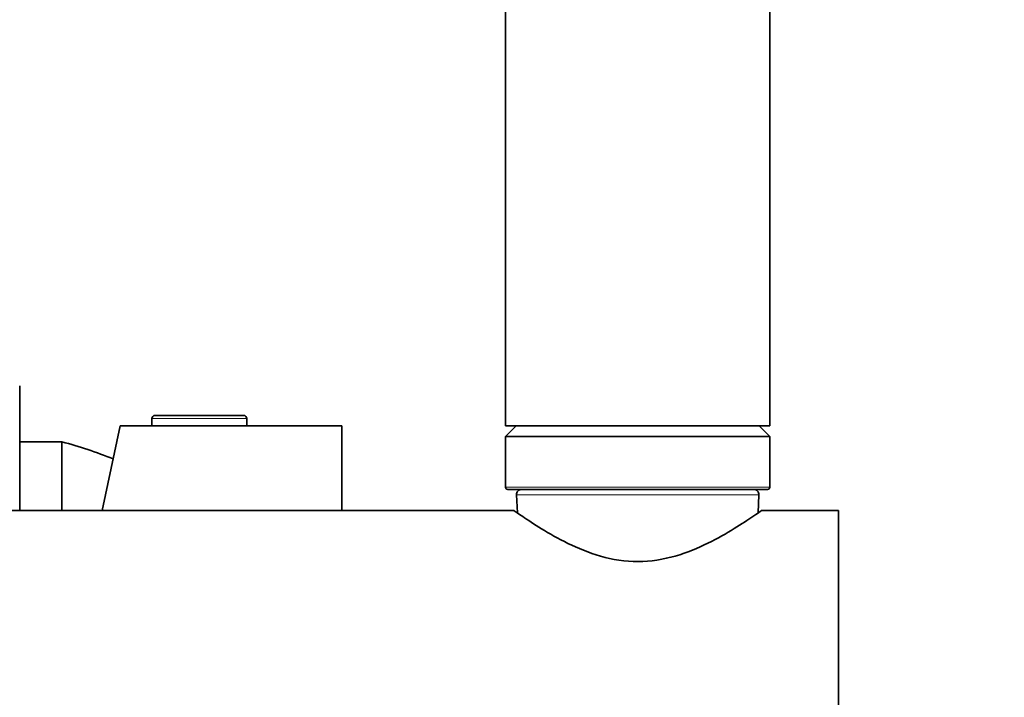
# Model space of a CAD drawing. Units: millimetres. Extents: x 0 to 1478, y 0 to 1758.
# Drawn here: x 1200 to 1293, y 1166 to 1231 of the extents above; entities that cross this region are included whole.
import ezdxf
from ezdxf import colors
from ezdxf.entities.mleader import LeaderData, LeaderLine
from ezdxf.math import Vec2, Vec3

# ---------------------------------------------------------------- set-up
doc = ezdxf.new("R2010")
doc.units = ezdxf.units.MM
doc.layers.add('DV4_Défaut', color=7, linetype='Continuous')
doc.layers.add('Défaut', color=7, linetype='Continuous')

# ---------------------------------------------------------------- blocks, each defined once
blk = doc.blocks.new('_DOT')
at = {"color": 0}
blk.add_line((0, 0), (-1, 0), dxfattribs=at)
at = {"color": 0, "const_width": 0.333}
blk.add_lwpolyline([(-0.1665, 0, 1), (0.1665, 0, 1)], format="xyb", close=True, dxfattribs=at)
blk = doc.blocks.new('SE3')
at = {"layer": 'DV4_Défaut', "color": 7, "linetype": 'Continuous', "lineweight": 35}
for p, q in [((1245.505, 1312.082), (1245.505, 1192.082)), ((1270.505, 1192.082), (1270.505, 1312.082)), ((1199.505, 1184.082), (1199.505, 1195.882)), ((1220.701, 1193.082), (1212.309, 1193.082)), ((1207.307, 1184.082), (1209.005, 1192.082)), ((1212.005, 1192.082), (1209.005, 1192.082)), ((1212.005, 1192.778), (1212.005, 1192.082)), ((1221.005, 1192.082), (1212.005, 1192.082)), ((1221.005, 1192.082), (1221.005, 1192.778)), ((1230.005, 1192.082), (1221.005, 1192.082)), ((1230.005, 1184.082), (1230.005, 1192.082)), ((1245.505, 1192.082), (1270.505, 1192.082)), ((1246.505, 1192.082), (1245.505, 1191.082)), ((1270.505, 1191.082), (1269.505, 1192.082)), ((1203.505, 1190.582), (1199.505, 1190.582)), ((1203.505, 1184.082), (1203.505, 1190.582)), ((1203.505, 1184.082), (1203.505, 1190.582)), ((1245.505, 1191.082), (1270.505, 1191.082)), ((1245.505, 1191.082), (1245.505, 1186.282)), ((1270.505, 1186.282), (1270.505, 1191.082)), ((1245.705, 1186.082), (1270.305, 1186.082)), ((1246.531, 1185.557), (1246.616, 1183.854)), ((1269.394, 1183.855), (1269.479, 1185.557)), ((1246.309, 1184.082), (1198.505, 1184.082)), ((1277.005, 1184.082), (1269.698, 1184.082)), ((1277.005, 1152.082), (1277.005, 1184.082))]:
    blk.add_line(p, q, dxfattribs=at)
at = {"layer": 'DV4_Défaut', "color": 7, "linetype": 'Continuous', "lineweight": 18}
for p, q in [((1221.005, 1192.778), (1212.005, 1192.778)), ((1245.505, 1186.282), (1270.505, 1186.282)), ((1269.479, 1185.557), (1246.531, 1185.557))]:
    blk.add_line(p, q, dxfattribs=at)
at = {"layer": 'DV4_Défaut', "color": 7, "linetype": 'Continuous', "lineweight": 35}
for centre, radius, start, end in [((1212.309, 1192.778), 0.304, 90, 180), ((1220.701, 1192.778), 0.304, 0, 90), ((1193.304, 1151.904), 40, 67.91373, 75.22534), ((1245.705, 1186.282), 0.2, 180, 270), ((1247.031, 1185.582), 0.5, 90, 182.86241), ((1268.979, 1185.582), 0.5, 357.13759, 90), ((1270.305, 1186.282), 0.2, 270, 0)]:
    blk.add_arc(centre, radius, start, end, dxfattribs=at)
blk.add_open_spline([(1246.291, 1184.081), (1246.291, 1184.081), (1246.299, 1184.076), (1246.399, 1184.005), (1246.682, 1183.805), (1248.014, 1182.902), (1249.542, 1181.884), (1252.336, 1180.519), (1253.375, 1180.084), (1255.61, 1179.446), (1256.826, 1179.25), (1259.234, 1179.255), (1260.448, 1179.455), (1262.681, 1180.101), (1263.718, 1180.539), (1266.5, 1181.904), (1268.005, 1182.909), (1269.33, 1183.807), (1269.611, 1184.006), (1269.71, 1184.076), (1269.719, 1184.081), (1269.718, 1184.081)], degree=3, knots=[0, 0, 0, 0, 0.020248, 0.020248, 0.116201, 0.116201, 0.308105, 0.308105, 0.404057, 0.404057, 0.500009, 0.500009, 0.595961, 0.595961, 0.691913, 0.691913, 0.883818, 0.883818, 0.97977, 0.97977, 1, 1, 1, 1], dxfattribs=at)

msp = doc.modelspace()

# ---------------------------------------------------------------- block references
at = {"layer": 'Défaut'}
msp.add_blockref('SE3', (0, 0), dxfattribs=at)

# ---------------------------------------------------------------- leaders
at = {"layer": 'Défaut', "color": 7, "linetype": 'Continuous', "lineweight": 18}
ml = msp.add_multileader_mtext('Standard', dxfattribs=at)
ml.set_content('{\\pxsm0.9;\\fSolid Edge ISO|b1||i0||c0|p34;\\W1.;13/01/2022\\P}', color=256)
ml.set_leader_properties()
ml.set_arrow_properties(name='DOT')
ml.build(insert=Vec2(0, 0))
ml.multileader.update_dxf_attribs({"leader_type": 0, "dogleg_length": 0, "arrow_head_size": 12})
ctx = ml.context
ctx.base_point, ctx.char_height, ctx.arrow_head_size, ctx.landing_gap_size = Vec3(1390.407, 1750.708), 12, 12, 4.2
notes = []
notes.append((ctx, [(0, (0, 0, 0), (0, 0), (1, 0), 1, [])]))
ctx.mtext.insert = Vec3(1392.407, 1756.828)
for ctx, leaders in notes:
    for number, flags, end, landing, length, lines in leaders:
        leader = LeaderData()
        leader.index, (leader.has_last_leader_line, leader.has_dogleg_vector, leader.attachment_direction) = number, flags
        leader.last_leader_point, leader.dogleg_vector, leader.dogleg_length = Vec3(end), Vec3(landing), length
        for number, points, colour, breaks in lines:
            line = LeaderLine()
            line.index, line.vertices, line.color, line.breaks = number, Vec3.list(points), colors.encode_raw_color(colour), breaks
            leader.lines.append(line)
        ctx.leaders.append(leader)

doc.saveas('drawing.dxf')
